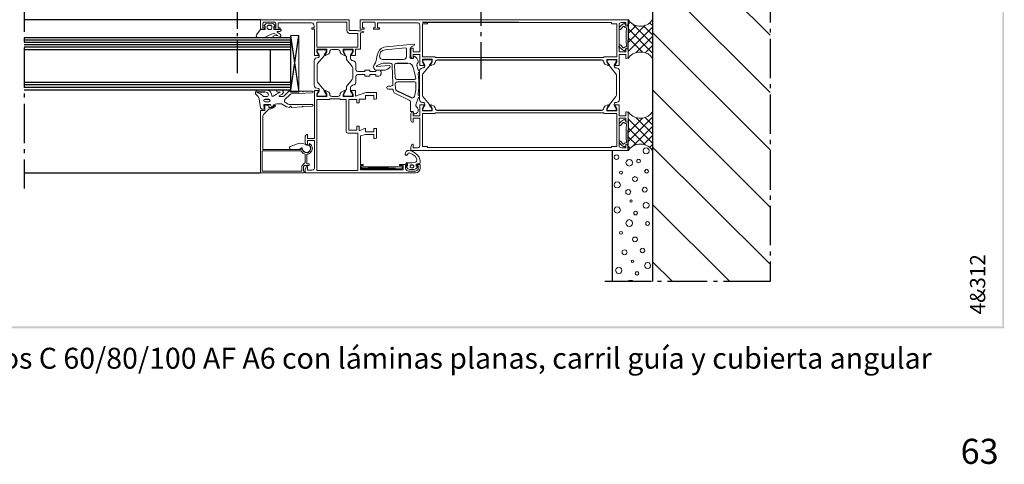
# Model space of a CAD drawing. Extents: x 0 to 176, y 0 to 275.
# Drawn here: x 86 to 176, y 0 to 41 of the extents above; entities that cross this region are included whole.
import ezdxf

# ---------------------------------------------------------------- set-up
doc = ezdxf.new("R2010")
doc.units = 0
doc.layers.add('Print2cad', color=7, linetype='CONTINUOUS')
doc.styles.add('GLHNTU+NimbusSanLOT-LigIta', font='ARIAL.TTF')
doc.styles.add('WXGWOG+NimbusSanLOT-Lig', font='ARIAL.TTF')

msp = doc.modelspace()

# ---------------------------------------------------------------- linework, layer by layer
at = {"layer": 'Print2cad', "color": 7, "linetype": 'Continuous'}
for p, q in [((144.072, 49.734), (144.072, 16.666)), ((144.112, 49.733), (154.772, 39.108)), ((144.073, 44.557), (154.772, 33.873)), ((128.445, 43.327), (128.445, 39.948)), ((154.771, 43.854), (154.771, 40.261)), ((86.842, 43.014), (86.842, 39.42)), ((106.284, 39.695), (106.283, 42.39)), ((108.376, 40.513), (86.842, 40.513)), ((110.138, 40.514), (110.157, 40.514)), ((141.843, 40.513), (141.843, 38.658)), ((131.906, 40.259), (123.124, 40.259)), ((141.139, 39.633), (141.393, 39.908)), ((141.588, 40.103), (141.647, 40.005)), ((142.566, 39.987), (141.843, 39.264)), ((144.073, 39.833), (141.843, 37.606)), ((144.073, 37.47), (141.843, 39.696)), ((142.039, 40.282), (141.844, 40.106)), ((143.409, 40.008), (141.844, 38.446)), ((142.235, 40.125), (144.073, 38.309)), ((144.073, 39.129), (143.251, 39.95)), ((143.8, 40.223), (144.074, 39.969)), ((154.771, 39.694), (154.771, 39.342)), ((86.842, 38.894), (111.115, 38.894)), ((86.842, 38.854), (86.842, 38.483)), ((111.115, 38.659), (86.842, 38.659)), ((106.284, 39.01), (106.283, 39.284)), ((106.284, 35.632), (106.283, 38.581)), ((111.115, 39.07), (111.858, 33.913)), ((111.115, 33.913), (111.858, 39.07)), ((128.445, 39.382), (128.445, 39.01)), ((141.843, 37.778), (141.843, 38.657)), ((143.154, 37.567), (141.844, 38.856)), ((142.587, 37.527), (144.073, 38.993)), ((144.073, 39.342), (154.772, 28.658)), ((154.771, 38.776), (154.771, 35.182)), ((111.115, 38.444), (86.842, 38.444)), ((111.115, 38.229), (86.842, 38.229)), ((111.115, 37.995), (86.842, 37.995)), ((86.842, 37.935), (86.842, 34.342)), ((111.115, 37.781), (86.842, 37.781)), ((111.115, 37.78), (86.842, 37.78)), ((109.276, 34.83), (109.276, 37.781)), ((111.115, 37.781), (111.115, 34.83)), ((122.029, 37.155), (122.029, 37.878)), ((128.445, 38.463), (128.445, 35.085)), ((141.021, 37.974), (141.021, 38.091)), ((141.393, 37.935), (141.138, 38.209)), ((141.647, 37.838), (141.588, 37.74)), ((141.647, 37.916), (141.647, 37.858)), ((144.073, 38.172), (143.408, 37.508)), ((124.493, 36.863), (139.417, 36.863)), ((120.777, 36.55), (121.795, 36.55)), ((86.842, 34.83), (111.115, 34.83)), ((111.115, 34.576), (86.842, 34.576)), ((111.115, 34.341), (86.842, 34.341)), ((111.115, 34.088), (86.842, 34.088)), ((111.115, 34.087), (86.842, 34.087)), ((144.073, 34.127), (154.772, 23.443)), ((154.771, 34.635), (154.771, 34.264)), ((86.842, 33.795), (86.842, 33.424)), ((108.103, 33.932), (108.768, 33.932)), ((108.807, 33.268), (109.12, 33.268)), ((122.126, 33.405), (120.777, 34.03)), ((154.771, 33.698), (154.771, 30.104)), ((86.842, 32.858), (86.842, 29.263)), ((122.283, 32.116), (122.244, 32.155)), ((139.417, 32.233), (124.493, 32.233)), ((144.072, 31.628), (141.843, 29.401)), ((143.152, 31.53), (141.843, 30.241)), ((144.072, 29.264), (141.843, 31.491)), ((142.585, 31.569), (144.072, 30.104)), ((144.072, 30.924), (143.407, 31.589)), ((141.138, 30.883), (141.393, 31.157)), ((141.588, 31.352), (141.646, 31.254)), ((141.843, 31.313), (141.843, 30.434)), ((143.407, 29.108), (141.843, 30.651)), ((142.233, 28.971), (144.072, 30.787)), ((141.843, 28.58), (141.843, 30.435)), ((142.566, 29.128), (141.843, 29.83)), ((144.072, 29.967), (143.25, 29.147)), ((86.842, 28.717), (86.842, 28.346)), ((141.392, 29.183), (141.138, 29.457)), ((142.038, 28.815), (141.843, 28.991)), ((143.798, 28.873), (144.073, 29.147)), ((144.073, 28.892), (154.772, 18.228)), ((154.771, 29.557), (154.771, 29.185)), ((140.376, 28.583), (140.376, 16.667)), ((154.771, 28.639), (154.771, 25.025)), ((86.842, 27.78), (86.842, 25.123)), ((117.571, 27.114), (121.267, 26.919)), ((121.267, 27.114), (117.571, 26.919)), ((122.069, 27.29), (122.225, 27.29)), ((108.338, 26.529), (86.842, 26.529)), ((154.771, 24.479), (154.771, 24.107)), ((144.073, 23.677), (151.094, 16.665)), ((154.771, 23.56), (154.771, 19.967)), ((154.771, 19.401), (154.771, 19.029)), ((144.073, 18.462), (145.872, 16.665)), ((154.771, 18.482), (154.771, 16.666)), ((143.974, 16.664), (139.73, 16.664)), ((144.894, 16.664), (144.522, 16.664)), ((149.04, 16.664), (145.442, 16.664)), ((149.979, 16.664), (149.607, 16.664)), ((154.771, 16.664), (150.527, 16.664))]:
    msp.add_line(p, q, dxfattribs=at)
at = {"layer": 'Print2cad', "color": 7, "lineweight": 0}
for points in [[(108.377, 40.514), (116.435, 40.514), (116.435, 39.518), (117.139, 39.518), (117.218, 39.499), (117.491, 39.499), (117.785, 39.42), (117.785, 39.362), (117.472, 39.304), (117.472, 37.819), (117.022, 37.819), (117.022, 37.252), (116.631, 37.252), (116.807, 37.585), (116.807, 37.819), (115.888, 37.819), (115.888, 37.585), (116.064, 37.252), (116.005, 37.252), (115.712, 37.389), (115.633, 37.525), (115.633, 37.585), (115.594, 37.682), (115.516, 37.761), (115.399, 37.8), (114.89, 37.8), (114.773, 37.761), (114.695, 37.682), (114.675, 37.585), (114.675, 37.525), (114.578, 37.389), (114.284, 37.252), (114.245, 37.252), (114.401, 37.585), (114.401, 37.819), (113.501, 37.819), (113.501, 37.585), (113.658, 37.252), (113.286, 37.252), (113.286, 39.655), (113.032, 39.655), (113.032, 39.772), (113.247, 39.772), (113.247, 39.987), (113.208, 40.104), (113.13, 40.183), (113.012, 40.221), (109.98, 40.221), (109.98, 39.772), (110.157, 39.772), (110.157, 39.655), (109.589, 39.655), (109.589, 39.772), (109.765, 39.772), (109.765, 40.123), (109.746, 40.221), (109.668, 40.279), (109.589, 40.3), (108.768, 40.3), (108.67, 40.279), (108.612, 40.221), (108.593, 40.123), (108.593, 39.772), (108.768, 39.772), (108.768, 39.655), (108.377, 39.655), (108.377, 40.514), (108.377, 40.514)], [(141.236, 40.262), (141.646, 40.262), (141.646, 39.929), (141.705, 39.91), (141.744, 39.968), (141.843, 40.202), (141.843, 40.515), (117.432, 40.515), (117.432, 39.655), (117.823, 39.655), (117.823, 39.773), (117.647, 39.773), (117.647, 40.124)], [(141.844, 40.516), (142.04, 40.282), (142.274, 40.106), (142.528, 39.988), (142.822, 39.93), (143.116, 39.93), (143.389, 39.988), (143.663, 40.106), (143.878, 40.282), (144.074, 40.516)], [(108.338, 39.596), (108.006, 39.127), (107.966, 39.009), (108.025, 38.931), (108.123, 38.892), (108.554, 38.892), (108.808, 38.931), (109.042, 39.048), (109.356, 39.205), (109.571, 39.244), (109.61, 39.244), (109.942, 39.087), (109.59, 39.029), (109.531, 39.009), (109.531, 38.951), (109.551, 38.892), (109.728, 38.892), (110.157, 38.951), (110.216, 39.009), (110.216, 39.107), (110.157, 39.185), (109.883, 39.38)], [(108.729, 39.615), (108.377, 39.615), (108.338, 39.596)], [(109.023, 40.142), (108.924, 40.162), (108.847, 40.123), (108.69, 39.986), (108.67, 39.967), (108.69, 39.948), (108.71, 39.927), (108.768, 39.909)], [(108.729, 39.615), (108.788, 39.615), (108.807, 39.655), (108.807, 39.85), (108.788, 39.889), (108.768, 39.909)], [(108.983, 39.927), (108.983, 39.733), (109.023, 39.674), (109.082, 39.634), (109.316, 39.634), (109.375, 39.674), (109.394, 39.733), (109.394, 39.927), (109.375, 39.967), (109.336, 39.986), (109.062, 39.986), (109.003, 39.967), (108.983, 39.927), (108.983, 39.927)], [(109.023, 40.142), (109.198, 40.123), (109.375, 40.142)], [(109.629, 39.908), (109.688, 39.927), (109.707, 39.948), (109.707, 39.985), (109.551, 40.123), (109.473, 40.162), (109.375, 40.142)], [(109.629, 39.908), (109.59, 39.889), (109.59, 39.654), (109.61, 39.615), (109.649, 39.615)], [(109.922, 39.439), (110.138, 39.439), (110.178, 39.459), (110.216, 39.498), (110.236, 39.537), (110.236, 39.576), (110.216, 39.615), (109.649, 39.615)], [(116.22, 39.518), (116.22, 40.279), (113.501, 40.279)], [(113.501, 40.279), (113.501, 38.015), (117.237, 38.015), (117.237, 39.264), (116.455, 39.264)], [(116.22, 39.518), (116.259, 39.401), (116.337, 39.304), (116.455, 39.264)], [(118.821, 40.124), (118.802, 40.222), (118.723, 40.28), (118.645, 40.301), (117.823, 40.301), (117.726, 40.28), (117.667, 40.222), (117.648, 40.124)], [(118.821, 40.124), (118.821, 39.773), (118.645, 39.773), (118.645, 39.656), (119.212, 39.656), (119.212, 39.773), (119.037, 39.773), (119.037, 40.222), (122.674, 40.222)], [(122.89, 39.988), (122.89, 37.586), (122.264, 37.586), (122.264, 37.918), (122.205, 37.918), (122.107, 37.878), (122.048, 37.781), (122.048, 37.135), (122.107, 37.038), (122.205, 36.98), (122.264, 36.98), (122.264, 37.332), (122.89, 37.332), (122.89, 36.335), (123.261, 36.335), (123.105, 36.668), (123.105, 36.902), (124.004, 36.902), (124.004, 36.668), (123.848, 36.335), (123.907, 36.335), (124.18, 36.472), (124.278, 36.609), (124.278, 36.628)], [(122.89, 39.988), (122.851, 40.105), (122.772, 40.183), (122.674, 40.223)], [(139.632, 37.077), (124.278, 37.077), (124.278, 37.135), (123.105, 37.135), (123.105, 40.144), (123.574, 40.144), (123.574, 40.262), (140.337, 40.262), (140.337, 40.144), (140.806, 40.144), (140.806, 37.135), (139.632, 37.135), (139.632, 37.077)], [(139.632, 36.628), (139.632, 36.609), (139.71, 36.472), (140.004, 36.335), (140.063, 36.335), (139.906, 36.667), (139.906, 36.901), (140.806, 36.901), (140.806, 36.667), (140.649, 36.335), (141.021, 36.335), (141.021, 37.331), (141.646, 37.331), (141.646, 36.979), (141.705, 36.979), (141.803, 37.038), (141.843, 37.135), (141.843, 37.781), (141.803, 37.878), (141.705, 37.917), (141.646, 37.917), (141.646, 37.585), (141.021, 37.585), (141.021, 40.046)], [(141.236, 40.262), (141.138, 40.241), (141.04, 40.164), (141.021, 40.046)], [(141.588, 40.103), (141.51, 40.161), (141.412, 40.142), (141.256, 40.045), (141.119, 39.888), (141.021, 39.712)], [(141.022, 39.713), (141.022, 39.673), (141.061, 39.634), (141.1, 39.615), (141.139, 39.634)], [(141.491, 39.888), (141.452, 39.927), (141.393, 39.908)], [(141.491, 39.888), (141.588, 39.791), (141.706, 39.771)], [(141.666, 39.516), (141.705, 39.595), (141.705, 39.771)], [(141.666, 39.517), (141.666, 38.326), (141.705, 38.248), (141.705, 38.072)], [(111.115, 38.894), (111.115, 37.781), (109.276, 37.781)], [(109.922, 39.439), (109.883, 39.42), (109.883, 39.381)], [(111.116, 39.067), (111.859, 39.067), (111.859, 33.911), (111.116, 33.911), (111.116, 39.067)], [(113.521, 37.037), (113.541, 37.037), (113.639, 37.057), (113.698, 37.134), (113.717, 37.233), (113.717, 37.292), (113.541, 37.584), (113.541, 37.78), (114.343, 37.78), (114.343, 37.584), (114.167, 37.292), (114.167, 37.233), (113.561, 36.51), (113.521, 36.393)], [(116.768, 34.538), (116.749, 34.538), (116.67, 34.499), (116.592, 34.439), (116.572, 34.342), (116.572, 34.01), (116.749, 33.717), (116.749, 33.541), (115.946, 33.541), (115.946, 33.717), (116.122, 34.01), (116.122, 34.088), (116.201, 34.167), (116.201, 34.439), (116.729, 35.065), (116.768, 35.182), (116.768, 36.139), (116.729, 36.256), (116.201, 36.881), (116.201, 37.155), (116.122, 37.233), (116.122, 37.292), (115.946, 37.585), (115.946, 37.78), (116.749, 37.78), (116.749, 37.585), (116.572, 37.292), (116.572, 36.959), (116.592, 36.881), (116.67, 36.803), (116.749, 36.784), (116.768, 36.784)], [(122.107, 38.034), (122.361, 38.17), (122.381, 38.209), (122.381, 38.268), (122.323, 38.268), (119.819, 38.053), (119.584, 38.015), (119.369, 37.897), (119.193, 37.741), (119.075, 37.525), (118.997, 37.292), (118.899, 36.803)], [(119.487, 36.901), (121.384, 36.901), (121.52, 36.92), (121.619, 37.038), (121.658, 37.175), (121.658, 37.839), (121.619, 37.917), (121.56, 37.936), (119.722, 37.78), (119.487, 37.701), (119.31, 37.545), (119.232, 37.311), (119.213, 37.214), (119.232, 37.057), (119.331, 36.94), (119.487, 36.901)], [(122.107, 38.034), (122.048, 37.975), (122.029, 37.877)], [(141.021, 38.131), (141.119, 37.955), (141.256, 37.818), (141.412, 37.701), (141.51, 37.682), (141.588, 37.74)], [(141.139, 38.208), (141.1, 38.228), (141.061, 38.228), (141.022, 38.189), (141.022, 38.131)], [(141.393, 37.935), (141.451, 37.935), (141.491, 37.974)], [(141.705, 38.072), (141.588, 38.052), (141.491, 37.974)], [(113.521, 37.037), (113.384, 36.999), (113.286, 36.901), (113.247, 36.764), (113.247, 34.557), (113.286, 34.42), (113.384, 34.303), (113.521, 34.264)], [(117.041, 36.51), (117.022, 36.647), (116.905, 36.745), (116.768, 36.784)], [(118.723, 36.393), (118.841, 36.588), (118.899, 36.803)], [(122.029, 37.155), (121.971, 37.096), (121.99, 37.019), (122.049, 36.979), (122.245, 36.979), (122.264, 37), (122.303, 37.019)], [(122.635, 36.491), (122.714, 36.627), (122.714, 36.765), (122.675, 36.901), (122.597, 37.018), (122.421, 37.155), (122.382, 37.175), (122.342, 37.135), (122.303, 37.018)], [(123.124, 36.119), (123.144, 36.119), (123.242, 36.139), (123.3, 36.217), (123.34, 36.295), (123.34, 36.373), (123.144, 36.666), (123.144, 36.861), (123.966, 36.861), (123.966, 36.666), (123.77, 36.373), (123.77, 36.295), (123.164, 35.592), (123.124, 35.475)], [(124.493, 36.863), (124.395, 36.824), (124.297, 36.746), (124.278, 36.628)], [(139.632, 36.628), (139.613, 36.745), (139.515, 36.824), (139.417, 36.863)], [(140.571, 36.296), (140.571, 36.374), (140.766, 36.667), (140.766, 36.863), (139.945, 36.863), (139.945, 36.667), (140.141, 36.374), (140.141, 36.296), (140.727, 35.592), (140.786, 35.476)], [(144.073, 36.981), (143.878, 37.216), (143.663, 37.391), (143.388, 37.508), (143.115, 37.567), (142.821, 37.567), (142.528, 37.508), (142.273, 37.391), (142.039, 37.216), (141.843, 36.981)], [(113.521, 36.393), (113.521, 34.928), (113.561, 34.811), (114.167, 34.088), (114.167, 34.01), (114.343, 33.717), (114.343, 33.541), (113.541, 33.541), (113.541, 33.717), (113.717, 34.01), (113.717, 34.088), (113.698, 34.186), (113.639, 34.244), (113.541, 34.264), (113.521, 34.264)], [(117.041, 36.51), (117.041, 35.983), (117.08, 35.885), (117.139, 35.827), (117.237, 35.787), (117.863, 35.787), (117.863, 35.924), (118.333, 35.924), (118.333, 35.787), (118.88, 35.787), (118.88, 35.924), (119.155, 35.924)], [(118.723, 36.393), (118.665, 36.237), (118.685, 36.1), (118.782, 35.983), (118.939, 35.924), (119.721, 35.924), (119.819, 35.943), (119.936, 36.002), (120.152, 36.159), (120.19, 36.237), (120.152, 36.315), (120.073, 36.354), (118.958, 36.256)], [(118.939, 36.315), (118.919, 36.315), (118.919, 36.276), (118.939, 36.256), (118.958, 36.256)], [(118.939, 36.315), (119.389, 36.511), (119.526, 36.55), (120.171, 36.55)], [(119.155, 35.378), (119.252, 35.397), (119.31, 35.475), (119.35, 35.573), (119.35, 35.748), (119.31, 35.846), (119.252, 35.904), (119.155, 35.924)], [(120.23, 34.459), (120.327, 34.479), (120.406, 34.557), (120.425, 34.654), (120.367, 36.373), (120.347, 36.452), (120.269, 36.51), (120.171, 36.55)], [(120.777, 36.55), (120.68, 36.511), (120.601, 36.452), (120.582, 36.354), (120.621, 35.241), (120.66, 35.163), (120.719, 35.085), (120.816, 35.065), (122.401, 35.065), (122.459, 35.104), (122.499, 35.163), (122.401, 35.709), (122.244, 36.237), (122.147, 36.393), (121.99, 36.511), (121.795, 36.55)], [(122.635, 36.491), (122.597, 36.413), (122.597, 36.335)], [(122.773, 35.691), (122.851, 35.749), (122.851, 35.827), (122.773, 35.885), (122.714, 35.944), (122.597, 36.335)], [(123.124, 36.119), (122.988, 36.08), (122.89, 35.983), (122.851, 35.846), (122.851, 33.249), (122.89, 33.111), (122.988, 33.013), (123.124, 32.974)], [(140.571, 36.296), (140.61, 36.218), (140.669, 36.14), (140.766, 36.12)], [(140.766, 32.975), (140.786, 32.975), (140.923, 33.014), (141.021, 33.112), (141.06, 33.249), (141.06, 35.846), (141.021, 35.983), (140.923, 36.081), (140.786, 36.119), (140.766, 36.119)], [(118.333, 35.378), (117.863, 35.378), (117.863, 35.514), (117.237, 35.514), (117.139, 35.494), (117.08, 35.416), (117.041, 35.338), (117.041, 34.811)], [(119.155, 35.378), (118.88, 35.378), (118.88, 35.514), (118.333, 35.514), (118.333, 35.378)], [(122.773, 35.691), (122.714, 35.651), (122.714, 35.592)], [(122.714, 33.718), (122.792, 34.343), (122.792, 34.968), (122.714, 35.592)], [(123.124, 35.475), (123.124, 33.638), (123.164, 33.521), (123.77, 32.798), (123.77, 32.721), (123.966, 32.428), (123.966, 32.232), (123.144, 32.232), (123.144, 32.428), (123.34, 32.721), (123.34, 32.798), (123.3, 32.897), (123.242, 32.955), (123.144, 32.974), (123.124, 32.974)], [(140.786, 35.476), (140.786, 33.639), (140.728, 33.522), (140.141, 32.799), (140.141, 32.721), (139.946, 32.429), (139.946, 32.233), (140.766, 32.233), (140.766, 32.429), (140.571, 32.721), (140.571, 32.799)], [(109.394, 33.601), (109.375, 33.717), (109.316, 33.873), (109.218, 33.99), (109.081, 34.069), (108.924, 34.088), (108.123, 34.088), (108.025, 34.069), (107.946, 33.971), (107.908, 33.873), (107.926, 33.756), (108.005, 33.678)], [(111.115, 34.089), (111.115, 34.83), (109.276, 34.83)], [(110.079, 33.581), (110.353, 33.737), (110.411, 33.815), (110.45, 33.893), (110.43, 33.99), (110.353, 34.069), (110.255, 34.088), (109.942, 34.088), (109.863, 34.069), (109.844, 33.99), (109.863, 33.932), (109.942, 33.913), (110.138, 33.913)], [(116.768, 34.538), (116.904, 34.576), (117.022, 34.674), (117.041, 34.812)], [(120.23, 34.459), (120.014, 34.459), (119.917, 34.42), (119.878, 34.323), (119.917, 34.225), (120.014, 34.186), (120.386, 34.186)], [(120.445, 34.127), (120.425, 34.167), (120.386, 34.186)], [(120.445, 34.127), (120.445, 34.108), (120.464, 33.971), (120.542, 33.854), (120.66, 33.776), (121.912, 33.19)], [(122.126, 33.405), (122.225, 33.386), (122.323, 33.444), (122.382, 33.522), (122.499, 34.128), (122.518, 34.752), (122.499, 34.812), (122.421, 34.851), (120.837, 34.851), (120.738, 34.812), (120.66, 34.752), (120.641, 34.654), (120.66, 34.206), (120.699, 34.108), (120.777, 34.03)], [(108.24, 33.307), (108.161, 33.522), (108.005, 33.678)], [(108.103, 33.932), (108.064, 33.932), (108.045, 33.873), (108.083, 33.834), (108.122, 33.834)], [(108.963, 33.522), (108.651, 33.522), (108.573, 33.561), (108.376, 33.756), (108.122, 33.834)], [(108.24, 33.307), (108.357, 32.486), (108.416, 32.408), (108.494, 32.369), (108.651, 32.369), (108.71, 32.389), (108.71, 32.429), (108.67, 32.74)], [(108.807, 33.268), (108.71, 33.249), (108.67, 33.151), (108.71, 33.073), (108.807, 33.034), (109.12, 33.034), (109.198, 33.073), (109.237, 33.151), (109.198, 33.249), (109.12, 33.268)], [(108.963, 33.522), (109.041, 33.542), (109.081, 33.601), (109.1, 33.678), (109.081, 33.756), (109.002, 33.854), (108.885, 33.913), (108.768, 33.932)], [(109.394, 33.601), (109.413, 33.542), (109.472, 33.522), (109.531, 33.542)], [(110.138, 33.873), (109.824, 33.737), (109.531, 33.542)], [(110.079, 33.581), (110.059, 33.561), (110.059, 33.522), (110.079, 33.522)], [(110.587, 33.249), (111.056, 33.698), (111.174, 33.756), (113.071, 33.854), (113.13, 33.873), (113.149, 33.932), (113.13, 33.971), (113.071, 33.99), (112.288, 33.99), (112.23, 33.932), (112.171, 33.99), (111.174, 33.99), (111.115, 33.932), (111.056, 33.99), (110.959, 33.99), (110.9, 33.932), (110.49, 33.542), (110.43, 33.522), (110.079, 33.522)], [(110.138, 33.873), (110.157, 33.873), (110.157, 33.893), (110.138, 33.913)], [(110.587, 33.249), (110.548, 33.17), (110.548, 33.092), (110.568, 33.014), (110.646, 32.955)], [(113.286, 29.694), (113.286, 34.049), (113.658, 34.049), (113.501, 33.737), (113.501, 33.502), (114.401, 33.502), (114.401, 33.737), (114.245, 34.049), (114.284, 34.049), (114.577, 33.913), (114.675, 33.776), (114.675, 33.737), (114.695, 33.619), (114.773, 33.541), (114.89, 33.521), (115.399, 33.521), (115.516, 33.541), (115.594, 33.619), (115.633, 33.737), (115.633, 33.776), (115.712, 33.913), (116.005, 34.049), (116.064, 34.049), (115.888, 33.737), (115.888, 33.502), (116.807, 33.502), (116.807, 33.737), (116.631, 34.049), (117.022, 34.049), (117.022, 33.541), (117.961, 33.873), (118.939, 33.873), (118.939, 33.307), (118.803, 33.268), (118.685, 33.268), (118.685, 33.6), (117.922, 33.6), (117.922, 33.268), (117.355, 33.268), (117.355, 32.936), (117.139, 32.936), (117.139, 33.229), (116.416, 33.229), (116.416, 30.435), (117.139, 30.435), (117.139, 30.807), (117.355, 30.807), (117.355, 30.397), (117.922, 30.631), (117.922, 30.28), (118.685, 30.28), (118.685, 30.611), (118.803, 30.611), (118.939, 30.592), (118.939, 29.713), (118.803, 29.694), (118.685, 29.694), (118.685, 30.065), (117.941, 30.065), (117.472, 29.928), (117.472, 27.311), (117.707, 27.311), (117.707, 27.213), (117.472, 27.213), (117.472, 26.841), (121.364, 26.841), (121.364, 27.213), (121.032, 27.213), (121.032, 27.311), (121.541, 27.311), (121.619, 27.291), (121.717, 27.213), (121.56, 27.213), (121.56, 26.979), (121.6, 26.861), (121.697, 26.763), (121.814, 26.724), (122.478, 26.724), (122.616, 26.763), (122.714, 26.861), (122.733, 26.979), (122.733, 27.213), (122.577, 27.213), (122.675, 27.291), (122.754, 27.311), (122.91, 27.311), (122.91, 26.979)], [(113.501, 26.783), (113.501, 33.249), (114.675, 33.249), (114.675, 33.287), (115.633, 33.287), (115.633, 33.249), (116.161, 33.249), (116.161, 30.318), (116.201, 30.22), (116.318, 30.182), (117.237, 30.182), (117.237, 26.783), (113.501, 26.783)], [(122.029, 33.034), (121.99, 33.131), (121.912, 33.19)], [(122.518, 32.76), (122.714, 33.366), (122.773, 33.425), (122.851, 33.483), (122.851, 33.561), (122.773, 33.601)], [(122.714, 33.718), (122.714, 33.639), (122.773, 33.601)], [(108.376, 26.55), (108.376, 32.233), (108.748, 32.233), (108.748, 32.683), (108.865, 32.74), (108.983, 32.702), (109.081, 32.74), (109.14, 32.721), (109.14, 32.507), (109.394, 32.507), (109.667, 32.721), (109.746, 32.643), (109.531, 32.468), (109.315, 32.389), (109.159, 32.389), (108.651, 31.882), (108.592, 31.726), (108.592, 28.679), (112.015, 28.679), (112.152, 28.776), (112.171, 28.737), (112.21, 28.6), (112.308, 28.483), (112.446, 28.405), (112.582, 28.405), (112.718, 28.424), (112.856, 28.522), (112.934, 28.64), (112.953, 28.795), (112.934, 28.932), (112.856, 29.069), (112.798, 29.186), (112.836, 29.225)], [(109.276, 32.76), (109.237, 32.799), (108.729, 32.799), (108.69, 32.78), (108.67, 32.74)], [(109.276, 32.76), (109.355, 32.565), (109.375, 32.545), (109.413, 32.545), (109.452, 32.565), (109.589, 32.74)], [(109.844, 32.858), (109.707, 32.819), (109.589, 32.74)], [(109.844, 32.858), (110.196, 32.858), (110.294, 32.838), (110.743, 32.585), (110.998, 32.506), (111.115, 32.623), (111.214, 32.526), (112.171, 32.585), (112.23, 32.643), (112.269, 32.604), (113.091, 32.643), (113.13, 32.682), (113.149, 32.721), (113.13, 32.78), (113.071, 32.799)], [(113.071, 32.799), (110.998, 32.799), (110.9, 32.819), (110.646, 32.955)], [(122.029, 33.034), (122.029, 32.174), (122.068, 32.155), (122.244, 32.155)], [(124.278, 32.468), (124.278, 32.487), (124.18, 32.624), (123.907, 32.761), (123.848, 32.761), (124.004, 32.429), (124.004, 32.214), (123.105, 32.214), (123.105, 32.429), (123.261, 32.761), (122.889, 32.761), (122.889, 31.765), (122.264, 31.765), (122.264, 32.117), (122.205, 32.117), (122.107, 32.078), (122.048, 31.96), (122.048, 31.315), (122.107, 31.218), (122.205, 31.179), (122.264, 31.179), (122.264, 31.53), (122.889, 31.53), (122.889, 29.05)], [(122.283, 32.116), (122.323, 31.96), (122.361, 31.92), (122.42, 31.92), (122.538, 31.96), (122.655, 32.057), (122.714, 32.174), (122.714, 32.331), (122.675, 32.467), (122.577, 32.565)], [(122.518, 32.76), (122.518, 32.663), (122.577, 32.565)], [(124.278, 32.468), (124.297, 32.35), (124.395, 32.272), (124.493, 32.234)], [(139.417, 32.233), (139.514, 32.272), (139.612, 32.35), (139.632, 32.468)], [(141.021, 29.05), (141.021, 31.531), (141.646, 31.531), (141.646, 31.179), (141.705, 31.179), (141.803, 31.218), (141.843, 31.315), (141.843, 31.96), (141.803, 32.078), (141.705, 32.117), (141.646, 32.117), (141.646, 31.765), (141.021, 31.765), (141.021, 32.761), (140.648, 32.761), (140.806, 32.429), (140.806, 32.214), (139.906, 32.214), (139.906, 32.429), (140.063, 32.761), (140.004, 32.761), (139.71, 32.624), (139.631, 32.487), (139.631, 32.468)], [(140.766, 32.975), (140.669, 32.956), (140.61, 32.897), (140.571, 32.799)], [(124.278, 32.019), (139.631, 32.019), (139.631, 31.96), (140.806, 31.96), (140.806, 28.952), (140.336, 28.952), (140.336, 28.855), (123.574, 28.855), (123.574, 28.952), (123.105, 28.952), (123.105, 31.96), (124.278, 31.96), (124.278, 32.019)], [(141.588, 31.351), (141.51, 31.41), (141.412, 31.39), (141.255, 31.273), (141.119, 31.136), (141.021, 30.961)], [(141.843, 32.116), (142.038, 31.901), (142.272, 31.726), (142.527, 31.589), (142.82, 31.53), (143.114, 31.53), (143.387, 31.589), (143.661, 31.726), (143.876, 31.901), (144.072, 32.116)], [(141.021, 30.961), (141.021, 30.922), (141.06, 30.883), (141.099, 30.864), (141.138, 30.883)], [(141.491, 31.118), (141.451, 31.157), (141.393, 31.157)], [(141.491, 31.118), (141.588, 31.04), (141.705, 31.02)], [(141.705, 31.019), (141.705, 30.844), (141.666, 30.766), (141.666, 29.574)], [(112.602, 30.045), (112.485, 30.006), (112.446, 29.908), (112.446, 29.283), (112.485, 29.185), (112.602, 29.147)], [(112.602, 30.045), (112.66, 30.045), (112.66, 29.694), (113.286, 29.694)], [(112.798, 29.087), (112.582, 29.087), (112.426, 29.166), (112.231, 29.243), (112.016, 29.262), (111.82, 29.224), (111.076, 28.95), (110.998, 28.891), (110.998, 28.814), (111.037, 28.736), (111.116, 28.696), (111.898, 28.696), (112.133, 28.833)], [(112.172, 28.794), (112.172, 28.814), (112.152, 28.833), (112.133, 28.833)], [(112.172, 28.794), (112.211, 28.638), (112.289, 28.52), (112.426, 28.442), (112.583, 28.403), (112.719, 28.442), (112.837, 28.54), (112.915, 28.677), (112.935, 28.814), (112.895, 28.97), (112.798, 29.087)], [(122.478, 26.549), (112.446, 26.549), (112.446, 26.88), (112.543, 27.115), (112.601, 27.155), (112.66, 27.135), (112.66, 26.803), (113.051, 26.803), (113.169, 26.822), (113.247, 26.901), (113.286, 27.018), (113.286, 29.498), (112.66, 29.498), (112.66, 29.147), (112.601, 29.147)], [(112.699, 28.268), (112.895, 28.386), (113.051, 28.562), (113.09, 28.795), (113.051, 28.971), (112.973, 29.108), (112.836, 29.225)], [(122.674, 28.835), (122.264, 28.835), (122.264, 29.167), (122.205, 29.186), (122.147, 29.128), (122.048, 28.893), (122.048, 28.581), (141.843, 28.581), (141.843, 28.893), (141.823, 29.031), (141.744, 29.128), (141.705, 29.186), (141.646, 29.167), (141.646, 28.835), (141.236, 28.835)], [(122.674, 28.835), (122.772, 28.855), (122.851, 28.933), (122.89, 29.05)], [(141.138, 29.457), (141.099, 29.477), (141.06, 29.457), (141.021, 29.418), (141.021, 29.379)], [(141.021, 29.379), (141.118, 29.204), (141.255, 29.067), (141.412, 28.95), (141.509, 28.93), (141.588, 28.989)], [(141.021, 29.05), (141.04, 28.933), (141.138, 28.855), (141.236, 28.835)], [(141.392, 29.183), (141.451, 29.183), (141.49, 29.222)], [(141.705, 29.32), (141.588, 29.3), (141.49, 29.222)], [(141.705, 29.32), (141.705, 29.496), (141.666, 29.575)], [(144.072, 28.581), (143.876, 28.815), (143.661, 28.991), (143.387, 29.107), (143.114, 29.167), (142.82, 29.167), (142.527, 29.107), (142.272, 28.991), (142.038, 28.815), (141.843, 28.581)], [(143.76, 28.561), (143.721, 28.697), (143.623, 28.795), (143.486, 28.834), (143.349, 28.795), (143.251, 28.697), (143.212, 28.561), (143.251, 28.424), (143.349, 28.326), (143.486, 28.287), (143.623, 28.326), (143.721, 28.424), (143.76, 28.561)], [(112.699, 28.268), (112.601, 28.249), (112.601, 27.389), (112.798, 27.389), (112.798, 27.214), (112.798, 27.233), (112.386, 27.233), (112.288, 27.135), (112.288, 26.744), (112.367, 26.608), (112.328, 26.55), (108.376, 26.55)], [(108.533, 28.562), (112.073, 28.562), (112.23, 28.366), (112.445, 28.268)], [(108.533, 28.562), (108.533, 26.705), (112.132, 26.705), (112.132, 27.135), (112.171, 27.233), (112.445, 27.507), (112.445, 28.268)], [(122.812, 27.974), (122.636, 28.208), (122.421, 28.384), (122.166, 28.52), (121.893, 28.599), (121.756, 28.579), (121.619, 28.501), (121.56, 28.384), (121.541, 28.227), (121.6, 28.169), (121.678, 28.149), (121.737, 28.188), (121.775, 28.266)], [(121.659, 27.466), (122.147, 27.466), (122.479, 27.544), (122.577, 27.603), (122.616, 27.7), (122.616, 27.817)], [(122.616, 27.817), (122.441, 28.071), (122.186, 28.247), (121.912, 28.384), (121.814, 28.364), (121.775, 28.266)], [(122.812, 27.974), (122.91, 27.68), (122.91, 27.505)], [(141.002, 27.977), (140.963, 28.093), (140.885, 28.172), (140.787, 28.191), (140.689, 28.172), (140.611, 28.093), (140.572, 27.977), (140.611, 27.879), (140.689, 27.801), (140.787, 27.781), (140.885, 27.801), (140.963, 27.879), (141.002, 27.977)], [(142.958, 27.643), (142.938, 27.721), (142.88, 27.779), (142.801, 27.799), (142.723, 27.779), (142.645, 27.721), (142.625, 27.643), (142.645, 27.546), (142.723, 27.487), (142.801, 27.467), (142.88, 27.487), (142.938, 27.546), (142.958, 27.643)], [(117.57, 26.92), (121.266, 26.92), (121.266, 27.115), (117.57, 27.115), (117.57, 26.92)], [(121.659, 27.466), (121.619, 27.446), (121.6, 27.407), (121.619, 27.368), (121.659, 27.368)], [(121.678, 27.134), (121.639, 27.095), (121.658, 27.075)], [(121.678, 27.134), (121.737, 27.154), (121.756, 27.154), (121.756, 27.349), (121.717, 27.368), (121.658, 27.368)], [(122.323, 26.86), (121.971, 26.86), (121.776, 26.938), (121.658, 27.075)], [(122.069, 27.29), (122.01, 27.251), (121.991, 27.192), (121.991, 27.095), (122.01, 27.037), (122.069, 27.017), (122.225, 27.017), (122.284, 27.037), (122.323, 27.095), (122.323, 27.192), (122.284, 27.251), (122.225, 27.29)], [(122.323, 26.86), (122.441, 26.879), (122.518, 26.938), (122.656, 27.075), (122.656, 27.114), (122.636, 27.134)], [(122.478, 26.549), (122.655, 26.588), (122.792, 26.686), (122.87, 26.822), (122.91, 26.979)], [(122.754, 27.368), (122.597, 27.368), (122.558, 27.348), (122.538, 27.309), (122.538, 27.153), (122.558, 27.153), (122.636, 27.133)], [(122.754, 27.368), (122.871, 27.407), (122.91, 27.505)], [(142.253, 27.487), (142.214, 27.623), (142.097, 27.741), (141.94, 27.78), (141.803, 27.741), (141.685, 27.623), (141.646, 27.487), (141.685, 27.33), (141.803, 27.213), (141.94, 27.174), (142.097, 27.213), (142.214, 27.33), (142.253, 27.487), (142.253, 27.487)], [(141.334, 26.589), (141.295, 26.686), (141.197, 26.725), (141.099, 26.686), (141.06, 26.589), (141.099, 26.491), (141.197, 26.451), (141.295, 26.491), (141.334, 26.589), (141.334, 26.589)], [(142.683, 25.983), (142.664, 26.1), (142.586, 26.178), (142.468, 26.217), (142.351, 26.178), (142.273, 26.1), (142.253, 25.983), (142.273, 25.885), (142.351, 25.807), (142.468, 25.768), (142.586, 25.807), (142.664, 25.885), (142.683, 25.983), (142.683, 25.983)], [(143.7, 26.705), (143.681, 26.784), (143.622, 26.861), (143.525, 26.881), (143.446, 26.861), (143.388, 26.784), (143.349, 26.705), (143.388, 26.608), (143.446, 26.55), (143.525, 26.53), (143.622, 26.55), (143.681, 26.608), (143.7, 26.705)], [(141.139, 25.455), (141.1, 25.592), (141.002, 25.709), (140.864, 25.748), (140.708, 25.709), (140.611, 25.592), (140.571, 25.455), (140.611, 25.319), (140.708, 25.221), (140.864, 25.181), (141.002, 25.221), (141.1, 25.319), (141.139, 25.455), (141.139, 25.455)], [(143.584, 25.025), (143.545, 25.142), (143.467, 25.221), (143.349, 25.26), (143.251, 25.221), (143.173, 25.142), (143.133, 25.025), (143.173, 24.928), (143.251, 24.83), (143.349, 24.81), (143.467, 24.83), (143.545, 24.928), (143.584, 25.025)], [(142.078, 24.813), (142.039, 24.93), (141.961, 25.008), (141.843, 25.047), (141.745, 25.008), (141.648, 24.93), (141.628, 24.813), (141.648, 24.715), (141.745, 24.616), (141.843, 24.597), (141.961, 24.616), (142.039, 24.715), (142.078, 24.813), (142.078, 24.813)], [(141.139, 23.172), (141.1, 23.308), (141.002, 23.426), (140.865, 23.465), (140.709, 23.426), (140.611, 23.308), (140.572, 23.172), (140.611, 23.036), (140.709, 22.938), (140.865, 22.898), (141.002, 22.938), (141.1, 23.036), (141.139, 23.172)], [(142.215, 23.992), (142.195, 24.071), (142.117, 24.109), (142.039, 24.071), (142.019, 23.992), (142.039, 23.914), (142.117, 23.895), (142.195, 23.914), (142.215, 23.992)], [(143.76, 23.601), (143.721, 23.738), (143.623, 23.836), (143.486, 23.875), (143.349, 23.836), (143.251, 23.738), (143.212, 23.601), (143.251, 23.465), (143.349, 23.367), (143.486, 23.328), (143.623, 23.367), (143.721, 23.465), (143.76, 23.601)], [(142.703, 22.898), (142.664, 22.977), (142.606, 23.035), (142.528, 23.055), (142.45, 23.035), (142.371, 22.977), (142.351, 22.898), (142.371, 22.821), (142.45, 22.742), (142.528, 22.722), (142.606, 22.742), (142.664, 22.821), (142.703, 22.898), (142.703, 22.898)], [(142.253, 21.979), (142.214, 22.135), (142.096, 22.252), (141.94, 22.292), (141.803, 22.252), (141.685, 22.135), (141.646, 21.979), (141.685, 21.823), (141.803, 21.706), (141.94, 21.666), (142.096, 21.706), (142.214, 21.823), (142.253, 21.979), (142.253, 21.979)], [(143.779, 21.94), (143.759, 22.038), (143.7, 22.095), (143.602, 22.116), (143.524, 22.095), (143.466, 22.038), (143.446, 21.94), (143.466, 21.862), (143.524, 21.783), (143.602, 21.764), (143.7, 21.783), (143.759, 21.862), (143.779, 21.94), (143.779, 21.94)], [(141.334, 21.1), (141.294, 21.178), (141.197, 21.217), (141.099, 21.178), (141.06, 21.1), (141.099, 21.002), (141.197, 20.963), (141.294, 21.002), (141.334, 21.1)], [(142.684, 20.496), (142.664, 20.613), (142.587, 20.692), (142.469, 20.711), (142.351, 20.692), (142.273, 20.613), (142.254, 20.496), (142.273, 20.379), (142.351, 20.3), (142.469, 20.281), (142.587, 20.3), (142.664, 20.379), (142.684, 20.496)], [(141.745, 19.325), (141.706, 19.442), (141.628, 19.519), (141.51, 19.539), (141.413, 19.519), (141.315, 19.442), (141.296, 19.325), (141.315, 19.207), (141.413, 19.129), (141.51, 19.09), (141.628, 19.129), (141.706, 19.207), (141.745, 19.325), (141.745, 19.325)], [(143.369, 19.48), (143.33, 19.578), (143.251, 19.656), (143.153, 19.695), (143.056, 19.656), (142.978, 19.578), (142.939, 19.48), (142.978, 19.383), (143.056, 19.304), (143.153, 19.266), (143.251, 19.304), (143.33, 19.383), (143.369, 19.48)], [(141.275, 17.682), (141.235, 17.819), (141.138, 17.916), (140.981, 17.956), (140.845, 17.916), (140.746, 17.819), (140.707, 17.682), (140.746, 17.525), (140.845, 17.428), (140.981, 17.389), (141.138, 17.428), (141.235, 17.525), (141.275, 17.682)], [(142.351, 18.502), (142.331, 18.58), (142.253, 18.6), (142.174, 18.58), (142.135, 18.502), (142.174, 18.424), (142.253, 18.385), (142.331, 18.424), (142.351, 18.502)], [(143.896, 18.112), (143.857, 18.249), (143.759, 18.346), (143.621, 18.385), (143.485, 18.346), (143.387, 18.249), (143.349, 18.112), (143.387, 17.974), (143.485, 17.857), (143.621, 17.838), (143.759, 17.857), (143.857, 17.974), (143.896, 18.112)], [(142.819, 17.389), (142.8, 17.486), (142.742, 17.545), (142.663, 17.564), (142.565, 17.545), (142.507, 17.486), (142.487, 17.389), (142.507, 17.311), (142.565, 17.252), (142.663, 17.233), (142.742, 17.252), (142.8, 17.311), (142.819, 17.389)], [(142.331, 16.666), (142.214, 16.744), (142.076, 16.783), (141.94, 16.744), (141.843, 16.666)]]:
    msp.add_lwpolyline(points, dxfattribs=at)
for points in [[(176.077, 12.563), (175.908, 12.563), (176.077, 241.952), (175.908, 241.952)], [(176.098, 12.394), (0, 12.394), (176.098, 12.563), (0, 12.563)]]:
    msp.add_solid(points, dxfattribs=at)

# ---------------------------------------------------------------- texts
at = {"layer": 'Print2cad', "color": 7, "lineweight": 0, "style": 'GLHNTU+NimbusSanLOT-LigIta'}
msp.add_text('4&312', height=1.3861, rotation=90, dxfattribs=at).set_placement((174.363, 13.663))
at = {"layer": 'Print2cad', "color": 7, "lineweight": 0, "style": 'WXGWOG+NimbusSanLOT-Lig'}
for s, height, p in [('Ejemplo de montaje de persianas venecianas exteriores tipos C 60/80/100 AF A6 con láminas planas, carril guía y cubierta angular', 1.903993, (13.761, 8.713)), ('63', 2.2848, (172.121, 0.039))]:
    msp.add_text(s, height=height, dxfattribs=at).set_placement(p)

doc.saveas('drawing.dxf')
